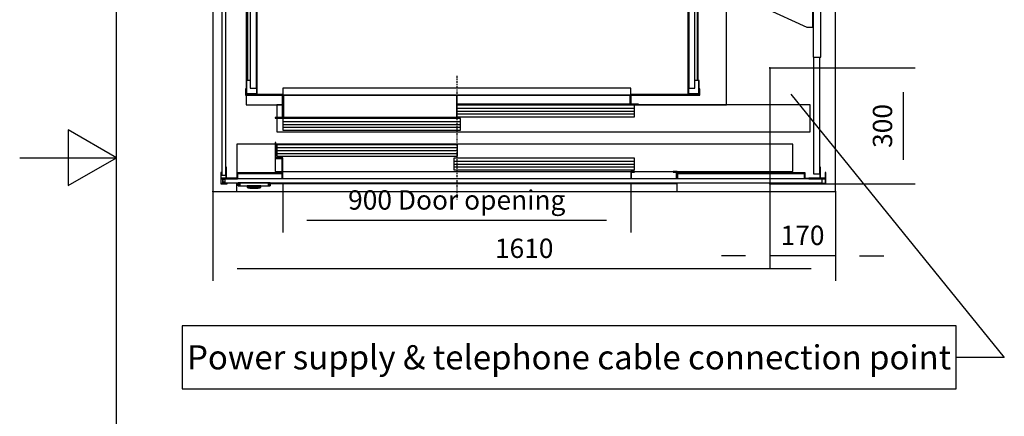
# Model space of a CAD drawing. Extents: x 5 to 3075, y 5 to 302.
# Drawn here: x 535 to 637, y 127 to 168 of the extents above; entities that cross this region are included whole.
import ezdxf

# ---------------------------------------------------------------- set-up
doc = ezdxf.new("R2010")
doc.units = 0
doc.header["$LTSCALE"] = 0.5
doc.header["$MEASUREMENT"] = 0
doc.linetypes.add('ACAD_ISO10W100', pattern=[18.5, 12, -3, 0.5, -3])
doc.layers.get('0').update_dxf_attribs({"linetype": 'CONTINUOUS'})
for name, color, linetype in [('7', 6, 'ACAD_ISO10W100'), ('8', 3, 'CONTINUOUS'), ('9', 7, 'CONTINUOUS')]:
    doc.layers.add(name, color=color, linetype=linetype)
doc.styles.add('LD', font='ARIALUNI.TTF')
doc.dimstyles.new('LIFT', dxfattribs={"dimtxt": 2, "dimasz": 2.5, "dimexe": 1.25, "dimexo": 0, "dimgap": 0.5, "dimtad": 1, "dimdec": 0, "dimzin": 0, "dimdsep": 46, "dimtxsty": 'LD', "dimcen": 0, "dimdle": 3.5, "dimclrd": 1, "dimclre": 1, "dimclrt": 5, "dimadec": 0, "dimazin": 0, "dimtfac": 1, "dimtdec": 0, "dimtix": 1, "dimtmove": 1, "dimatfit": 3, "dimfxl": 1, "dimtolj": 1, "dimtzin": 0, "dimarcsym": 0})

# ---------------------------------------------------------------- blocks, each defined once
blk = doc.blocks.new('LD_20200403081800_000000AE')
for p, q in [((1475.1, 232), (2027, -448.4)), ((-99.7, -367.1), (-99.7, -529.6)), ((1902, -367.1), (-99.7, -367.1)), ((1902, -529.6), (1902, -367.1)), ((2027, -448.4), (1902, -448.4)), ((-99.7, -529.6), (1902, -529.6))]:
    blk.add_line(p, q)
blk.add_solid([(1420, 300), (1486.4, 241.2), (1463.8, 222.9), (1420, 300)])
at = {"insert": (901.1, -417.1), "char_height": 62.5, "attachment_point": 2, "style": 'LD'}
blk.add_mtext('\\fArial Unicode MS|b0|i0|u0;\\C256;Power supply & telephone cable connection point', dxfattribs=at)
blk = doc.blocks.new('LD_20200403081800_000000B0')
for p, q in [((40.5, 0), (40.5, -19.5)), ((44.83, 0), (40.5, 0)), ((1180.5, 0), (128.17, 0)), ((1180.5, -19.5), (1180.5, 0)), ((40.5, -19.5), (1180.5, -19.5))]:
    blk.add_line(p, q)
blk = doc.blocks.new('LD_20200403081800_000000B1')
for p, q in [((0, 1720.5), (-20, 1720.5)), ((-20, 1720.5), (-20, -19.5)), ((1570, 1720.5), (0, 1720.5)), ((1590, 1720.5), (1570, 1720.5)), ((1590, -19.5), (1590, 1720.5)), ((-20, -19.5), (0, -19.5)), ((0, -19.5), (40.5, -19.5)), ((1180.5, -19.5), (1570, -19.5)), ((1570, -19.5), (1590, -19.5))]:
    blk.add_line(p, q)
blk = doc.blocks.new('*D697')
at = {"layer": '9', "color": 1}
for p, q in [((555, 150), (555, 140.75)), ((619.4, 150), (619.4, 140.75)), ((616.9, 142), (557.5, 142))]:
    blk.add_line(p, q, dxfattribs=at)
for p in [(555, 149.99), (619.4, 149.99)]:
    blk.add_point(p, dxfattribs=at)
for points in [[(555, 142), (557.5, 142.42), (557.5, 141.58), (555, 142)], [(619.4, 142), (616.9, 141.58), (616.9, 142.42), (619.4, 142)]]:
    blk.add_solid(points, dxfattribs=at)
at = {"layer": '9', "color": 5, "insert": (587.2, 142.5), "char_height": 2, "attachment_point": 8, "style": 'LD'}
blk.add_mtext('1610', dxfattribs=at)
blk = doc.blocks.new('LD_20200403081800_000000B5')
for p, q in [((41.5, 102.5), (41.5, 15)), ((140.5, 102.5), (41.5, 102.5))]:
    blk.add_line(p, q)
blk = doc.blocks.new('LD_20200403081800_000000B6')
for p, q in [((-41.5, 0), (-41.7, 0)), ((-41.7, 0), (-41.7, -7.5)), ((-41.2, 0), (-41.5, 0)), ((-41.5, 0), (-41.5, -7.5)), ((-41.5, -7.5), (-41.5, 0)), ((-40.6, 0), (-41.2, 0)), ((-41.2, 0), (-41.2, -7.5)), ((-41.2, -7.5), (-41.2, 0)), ((-39.8, 0), (-40.6, 0)), ((-40.6, 0), (-40.6, -7.5)), ((-40.6, -7.5), (-40.6, 0)), ((-38.8, 0), (-39.8, 0)), ((-39.8, 0), (-39.8, -7.5)), ((-39.8, -7.5), (-39.8, 0)), ((-37.8, 0), (-38.8, 0)), ((-38.8, 0), (-38.8, -7.5)), ((-38.8, -7.5), (-38.8, 0)), ((-36.7, 0), (-37.8, 0)), ((-37.8, 0), (-37.8, -7.5)), ((-37.8, -7.5), (-37.8, 0)), ((36.7, 0), (-36.7, 0)), ((-36.7, 0), (-36.7, -7.5)), ((-36.7, -7.5), (-36.7, 0)), ((18.8, 11), (-19.7, 11)), ((37.8, 0), (36.7, 0)), ((36.7, 0), (36.7, -7.5)), ((36.7, -7.5), (36.7, 0)), ((38.8, 0), (37.8, 0)), ((37.8, 0), (37.8, -7.5)), ((37.8, -7.5), (37.8, 0)), ((39.8, 0), (38.8, 0)), ((38.8, 0), (38.8, -7.5)), ((38.8, -7.5), (38.8, 0)), ((40.6, 0), (39.8, 0)), ((39.8, 0), (39.8, -7.5)), ((39.8, -7.5), (39.8, 0)), ((41.2, 0), (40.6, 0)), ((40.6, 0), (40.6, -7.5)), ((40.6, -7.5), (40.6, 0)), ((41.5, 0), (41.2, 0)), ((41.2, 0), (41.2, -7.5)), ((41.2, -7.5), (41.2, 0)), ((41.7, 0), (41.5, 0)), ((41.5, 0), (41.5, -7.5)), ((41.5, -7.5), (41.5, 0)), ((41.7, -7.5), (41.7, 0)), ((-41.7, -7.5), (-41.5, -7.5)), ((-41.5, -7.5), (-41.2, -7.5)), ((-41.2, -7.5), (-40.6, -7.5)), ((-40.6, -7.5), (-39.8, -7.5)), ((-39.8, -7.5), (-38.8, -7.5)), ((-38.8, -7.5), (-37.8, -7.5)), ((-37.8, -7.5), (-36.7, -7.5)), ((-36.7, -7.5), (36.7, -7.5)), ((-18.5, -7.5), (-18.5, -9.9)), ((-18.4, -7.5), (-18.5, -7.5)), ((-18.5, -9.9), (-18.4, -9.9)), ((-18.4, -10), (-18.5, -10)), ((-18.5, -10), (-18.5, -10.3)), ((-18.5, -10.3), (-18.5, -10.4)), ((-18.5, -10.4), (-18.4, -10.5)), ((-18.1, -7.5), (-18.4, -7.5)), ((-18.4, -9.9), (-18.1, -9.9)), ((-18.1, -10), (-18.4, -10)), ((-18.4, -10.5), (-18.4, -10.6)), ((-18.4, -10.6), (-16.6, -12.4)), ((-18.3, -9.9), (-18.3, -10)), ((-18.2, -9.9), (-18.3, -9.9)), ((-18.3, -10), (-18.2, -10)), ((-17.9, -9.9), (-18.2, -9.9)), ((-18.2, -10), (-17.9, -10)), ((-18.2, -10.6), (-16.6, -12.4)), ((-18.2, -10.6), (-17.9, -10.6)), ((-17.6, -7.5), (-18.1, -7.5)), ((-18.1, -9.9), (-17.6, -9.9)), ((-17.6, -10), (-18.1, -10)), ((-17.4, -9.9), (-17.9, -9.9)), ((-17.9, -10), (-17.4, -10)), ((-17.9, -10.6), (-17.4, -10.6)), ((-16.9, -7.5), (-17.6, -7.5)), ((-17.6, -9.9), (-16.9, -9.9)), ((-16.9, -10), (-17.6, -10)), ((-16.7, -9.9), (-17.4, -9.9)), ((-17.4, -10), (-16.7, -10)), ((-17.4, -10.6), (-16.8, -10.6)), ((-16.9, -10.3), (-17.1, -10.5)), ((-16.8, -10.6), (-17.1, -10.5)), ((-16.9, -9.9), (-16.9, -7.5)), ((-16.1, -7.5), (-16.9, -7.5)), ((-16.9, -9.9), (-16.1, -9.9)), ((-16.1, -10), (-16.9, -10)), ((-16.9, -10.3), (-16.9, -10)), ((-16.8, -10.6), (-16, -10.6)), ((-16.7, -9.9), (-16.7, -10)), ((-15.9, -9.9), (-16.7, -9.9)), ((-16.7, -10), (-15.9, -10)), ((-16.6, -12.4), (-16.5, -12.4)), ((-16.5, -12.4), (-16.4, -12.5)), ((-16.4, -12.5), (-16.3, -12.5)), ((-16.3, -12.5), (-16.2, -12.5)), ((-16.2, -12.5), (-15.8, -12.5)), ((-15.1, -7.5), (-16.1, -7.5)), ((-16.1, -9.9), (-15.1, -9.9)), ((-15.1, -10), (-16.1, -10)), ((-16, -10.6), (-15, -10.6)), ((-15, -9.9), (-15.9, -9.9)), ((-15.9, -10), (-15, -10)), ((-15.8, -12.5), (-15.3, -12.5)), ((-15.3, -12.5), (-14.6, -12.5)), ((-14.1, -7.5), (-15.1, -7.5)), ((-15.1, -9.9), (-14.1, -9.9)), ((-14.1, -10), (-15.1, -10)), ((-14, -9.9), (-15, -9.9)), ((-15, -10), (-14, -10)), ((-15, -10.6), (-14, -10.6)), ((-14.6, -12.5), (-13.9, -12.5)), ((-13, -7.5), (-14.1, -7.5)), ((-14.1, -9.9), (-13, -9.9)), ((-13, -10), (-14.1, -10)), ((-13, -9.9), (-14, -9.9)), ((-14, -10), (-13, -10)), ((-14, -10.6), (-13, -12.4)), ((-13.9, -12.5), (-13, -12.5)), ((12, -7.5), (-13, -7.5)), ((12, -9.9), (-13, -9.9)), ((-13, -9.9), (12, -9.9)), ((-13, -10), (12, -10)), ((12, -10), (-13, -10)), ((-13, -12.4), (12, -12.4)), ((-13, -12.5), (12, -12.5)), ((-10, -12.5), (-11.5, -12.5)), ((-11.5, -12.5), (-11.5, -13)), ((-11.5, -13), (-10, -13)), ((-0.5, -12.5), (-10, -12.5)), ((-10, -12.5), (-10, -13)), ((-10, -13), (-0.5, -13)), ((9, -12.5), (-0.5, -12.5)), ((-0.5, -12.5), (-0.5, -13)), ((-0.5, -13), (9, -13)), ((10.5, -12.5), (9, -12.5)), ((9, -13), (9, -12.5)), ((9, -13), (10.5, -13)), ((10.5, -13), (10.5, -12.5)), ((13.1, -7.5), (12, -7.5)), ((13, -9.9), (12, -9.9)), ((12, -9.9), (13.1, -9.9)), ((12, -10), (13, -10)), ((13.1, -10), (12, -10)), ((13, -10.6), (12, -12.4)), ((12, -12.5), (12.9, -12.5)), ((12.9, -12.5), (13.6, -12.5)), ((14, -9.9), (13, -9.9)), ((13, -10), (14, -10)), ((13, -10.6), (14.1, -10.6)), ((14.1, -7.5), (13.1, -7.5)), ((13.1, -9.9), (14.1, -9.9)), ((14.1, -10), (13.1, -10)), ((13.6, -12.5), (14.3, -12.5)), ((14.9, -9.9), (14, -9.9)), ((14, -10), (14.9, -10)), ((15.1, -7.5), (14.1, -7.5)), ((14.1, -9.9), (15.1, -9.9)), ((15.1, -10), (14.1, -10)), ((14.1, -10.6), (15, -10.6)), ((14.3, -12.5), (14.9, -12.5)), ((15.7, -9.9), (14.9, -9.9)), ((14.9, -10), (15.7, -10)), ((14.9, -12.5), (15.2, -12.5)), ((15, -10.6), (15.8, -10.6)), ((15.9, -7.5), (15.1, -7.5)), ((15.1, -9.9), (15.9, -9.9)), ((15.9, -10), (15.1, -10)), ((15.2, -12.5), (15.3, -12.5)), ((15.3, -12.5), (15.4, -12.5)), ((15.4, -12.5), (15.5, -12.4)), ((15.5, -12.4), (15.6, -12.4)), ((17.3, -10.6), (15.6, -12.4)), ((15.6, -12.4), (17.4, -10.6)), ((15.7, -10), (15.7, -9.9)), ((16.4, -9.9), (15.7, -9.9)), ((15.7, -10), (16.4, -10)), ((15.8, -10.6), (16.1, -10.5)), ((16.5, -10.6), (15.8, -10.6)), ((15.9, -7.5), (15.9, -9.9)), ((16.6, -7.5), (15.9, -7.5)), ((15.9, -9.9), (16.6, -9.9)), ((16.6, -10), (15.9, -10)), ((15.9, -10.3), (15.9, -10)), ((15.9, -10.3), (16.1, -10.5)), ((16.9, -9.9), (16.4, -9.9)), ((16.4, -10), (16.9, -10)), ((16.5, -10.6), (16.9, -10.6)), ((17.1, -7.5), (16.6, -7.5)), ((16.6, -9.9), (17.1, -9.9)), ((17.1, -10), (16.6, -10)), ((17.2, -9.9), (16.9, -9.9)), ((16.9, -10), (17.2, -10)), ((16.9, -10.6), (17.3, -10.6)), ((17.4, -7.5), (17.1, -7.5)), ((17.1, -9.9), (17.4, -9.9)), ((17.4, -10), (17.1, -10)), ((17.3, -9.9), (17.2, -9.9)), ((17.2, -10), (17.3, -10)), ((17.3, -10), (17.3, -9.9)), ((17.5, -7.5), (17.4, -7.5)), ((17.4, -9.9), (17.5, -9.9)), ((17.5, -10), (17.4, -10)), ((17.4, -10.5), (17.5, -10.4)), ((17.4, -10.6), (17.4, -10.5)), ((17.5, -9.9), (17.5, -7.5)), ((17.5, -10.3), (17.5, -10)), ((17.5, -10.4), (17.5, -10.3)), ((36.7, -7.5), (37.8, -7.5)), ((37.8, -7.5), (38.8, -7.5)), ((38.8, -7.5), (39.8, -7.5)), ((39.8, -7.5), (40.6, -7.5)), ((40.6, -7.5), (41.2, -7.5)), ((41.2, -7.5), (41.5, -7.5)), ((41.5, -7.5), (41.7, -7.5))]:
    blk.add_line(p, q)
blk = doc.blocks.new('LD_20200403081800_000000B7')
for p, q in [((-468, 104.5), (-470, 104.5)), ((-470, 104.5), (-470, 63)), ((-468, 65), (-468, 104.5)), ((869.5, 100), (-468, 100)), ((2.2, 99), (-465.45, 99)), ((-465.45, 99), (-465.45, 69)), ((2.2, 69), (2.2, 99)), ((869.5, 30), (869.5, 100)), ((-470, 63), (-452, 63)), ((-469.5, 63), (-469.5, 30)), ((-450, 65), (-468, 65)), ((-465.45, 69), (2.2, 69)), ((-452, 63), (-452, 11)), ((-450, 11), (-450, 65)), ((459.95, 64), (-7.7, 64)), ((-7.7, 64), (-7.7, 34)), ((459.95, 34), (459.95, 64)), ((-453, 26.5), (-567.8, 26.5)), ((-567.8, 26.5), (-567.8, 12.5)), ((-469.5, 30), (-452, 30)), ((-453, 24.5), (-453, 26.5)), ((-450, 30), (869.5, 30)), ((-7.7, 34), (459.95, 34)), ((450, 30), (450, 11)), ((460, 30), (450, 30)), ((452, 11), (452, 28)), ((452, 28), (460, 28)), ((460, 28), (460, 30)), ((570, 30), (560, 30)), ((560, 30), (560, 28)), ((560, 28), (568, 28)), ((568, 28), (568, 11)), ((570, 11), (570, 30)), ((572, 26.5), (570, 26.5)), ((570, 26.5), (570, 11)), ((572, 11), (572, 26.5)), ((901, 26.5), (573, 26.5)), ((573, 26.5), (573, 24.5)), ((901, 11.5), (901, 26.5)), ((-605.8, 11), (-605.8, 0)), ((-605.8, 0), (-599.75, 0)), ((-603.8, 2), (-603.8, 9.5)), ((-603.8, 9.5), (-599.75, 9.5)), ((-599.75, 2), (-603.8, 2)), ((-565.8, 24.5), (-453, 24.5)), ((-565.8, 11), (-565.8, 24.5)), ((573, 24.5), (899, 24.5)), ((899, 24.5), (899, 11)), ((911, 11.5), (901, 11.5))]:
    blk.add_line(p, q)
at = {"layer": '8'}
for p, q in [((-465.5, 91.5), (2.25, 91.5)), ((-465.5, 84), (2.25, 84)), ((-465.5, 76.5), (2.25, 76.5)), ((-7.75, 56.5), (460, 56.5)), ((-7.75, 49), (460, 49)), ((-7.75, 41.5), (460, 41.5))]:
    blk.add_line(p, q, dxfattribs=at)
blk = doc.blocks.new('*D704')
at = {"layer": '9', "color": 1}
for p, q in [((562.22, 150.88), (562.22, 145.75)), ((598.22, 150.88), (598.22, 145.75)), ((595.72, 147), (564.72, 147))]:
    blk.add_line(p, q, dxfattribs=at)
for p in [(562.22, 150.87), (598.22, 150.87)]:
    blk.add_point(p, dxfattribs=at)
for points in [[(562.22, 147), (564.72, 147.42), (564.72, 146.58), (562.22, 147)], [(598.22, 147), (595.72, 146.58), (595.72, 147.42), (598.22, 147)]]:
    blk.add_solid(points, dxfattribs=at)
at = {"layer": '9', "color": 5, "insert": (580.22, 147.5), "char_height": 2, "attachment_point": 8, "style": 'LD'}
blk.add_mtext('900 Door opening ', dxfattribs=at)
blk = doc.blocks.new('*D707')
at = {"layer": '9', "color": 1}
for p, q in [((612.6, 162.78), (612.6, 142.09)), ((619.4, 150), (619.4, 142.09)), ((610.1, 143.34), (607.6, 143.34)), ((619.4, 143.34), (612.6, 143.34)), ((621.9, 143.34), (624.4, 143.34))]:
    blk.add_line(p, q, dxfattribs=at)
for p in [(612.6, 162.77), (619.4, 149.99)]:
    blk.add_point(p, dxfattribs=at)
for points in [[(612.6, 143.34), (610.1, 142.92), (610.1, 143.75), (612.6, 143.34)], [(619.4, 143.34), (621.9, 143.75), (621.9, 142.92), (619.4, 143.34)]]:
    blk.add_solid(points, dxfattribs=at)
at = {"layer": '9', "color": 5, "insert": (616, 143.84), "char_height": 2, "attachment_point": 8, "style": 'LD'}
blk.add_mtext('170', dxfattribs=at)
blk = doc.blocks.new('*D708')
at = {"layer": '9', "color": 1}
for p, q in [((612.6, 162.78), (627.65, 162.78)), ((626.4, 160.28), (626.4, 153.28)), ((612.6, 150.78), (627.65, 150.78))]:
    blk.add_line(p, q, dxfattribs=at)
for p in [(612.61, 162.78), (612.61, 150.78)]:
    blk.add_point(p, dxfattribs=at)
for points in [[(626.4, 162.78), (626.82, 160.28), (625.98, 160.28), (626.4, 162.78)], [(626.4, 150.78), (625.98, 153.28), (626.82, 153.28), (626.4, 150.78)]]:
    blk.add_solid(points, dxfattribs=at)
at = {"layer": '9', "color": 5, "insert": (625.9, 156.78), "char_height": 2, "attachment_point": 8, "rotation": 90, "style": 'LD'}
blk.add_mtext('300', dxfattribs=at)
blk = doc.blocks.new('LD_20200403081800_000000C3')
for p, q in [((5.5, 827.5), (-5.5, 827.5)), ((-5.5, 827.5), (-5.5, -827.5)), ((5.5, -827.5), (5.5, 827.5)), ((-5.5, -827.5), (5.5, -827.5))]:
    blk.add_line(p, q)
blk = doc.blocks.new('LD_20200403081800_000000DB')
for p, q in [((-772.5, 5.5), (-772.5, -5.5)), ((772.5, 5.5), (-772.5, 5.5)), ((772.5, -5.5), (772.5, 5.5)), ((-772.5, -5.5), (772.5, -5.5))]:
    blk.add_line(p, q)
blk = doc.blocks.new('LD_20200403081800_000000DD')
for p, q in [((0, 30), (0, 0)), ((1.5, 30), (0, 30)), ((1.5, 1.5), (1.5, 30)), ((13.5, 43.5), (13.5, 13.5)), ((15, 43.5), (13.5, 43.5)), ((15, 15), (15, 43.5)), ((0, 0), (16.5, 0)), ((1.5, 15), (1.5, 13.5)), ((13.5, 15), (1.5, 15)), ((1.5, 13.5), (13.5, 13.5)), ((16.5, 1.5), (1.5, 1.5)), ((13.5, 13.5), (13.5, 15)), ((13.5, 13.5), (43.5, 13.5)), ((43.5, 15), (15, 15)), ((16.5, 0), (16.5, 1.5)), ((43.5, 13.5), (43.5, 15))]:
    blk.add_line(p, q)
blk = doc.blocks.new('LD_20200403081800_000000DF')
for p, q in [((-13.5, 43.5), (-15, 43.5)), ((-15, 43.5), (-15, 15)), ((-13.5, 13.5), (-13.5, 43.5)), ((0, 30), (-1.5, 30)), ((-1.5, 30), (-1.5, 1.5)), ((0, 0), (0, 30)), ((-15, 15), (-43.5, 15)), ((-43.5, 15), (-43.5, 13.5)), ((-43.5, 13.5), (-13.5, 13.5)), ((-1.5, 1.5), (-16.5, 1.5)), ((-16.5, 1.5), (-16.5, 0)), ((-16.5, 0), (0, 0)), ((-13.5, 15), (-13.5, 13.5)), ((-1.5, 15), (-13.5, 15)), ((-13.5, 13.5), (-1.5, 13.5)), ((-1.5, 13.5), (-1.5, 15))]:
    blk.add_line(p, q)
blk = doc.blocks.new('LD_20200403081800_000000E4')
for p, q in [((17.5, 744.5), (0.5, 744.5)), ((0.5, 744.5), (0.5, 602.5)), ((17.5, 602.5), (17.5, 744.5)), ((19.5, 602.5), (0, 602.5)), ((0, 602.5), (0, 474.5)), ((19.5, 474.5), (19.5, 602.5)), ((-16, 524.5), (-125.5, 474.5)), ((-6, 524.5), (-16, 524.5)), ((-4.9, 524.5), (-6, 524.5)), ((-3.9, 524.5), (-4.9, 524.5)), ((-3.9, 524.5), (-3.9, 474.5)), ((-3.2, 524.5), (-3.9, 524.5)), ((-3, 524.5), (-3.2, 524.5)), ((0, 524.5), (-3, 524.5)), ((-3, 524.5), (-3, 474.5)), ((-3, 474.5), (-3, 524.5)), ((0, 474.5), (0, 524.5)), ((34.5, 474.5), (-200, 474.5)), ((-200, 474.5), (-200, 424.5)), ((37.5, 474.5), (34.5, 474.5)), ((34.5, 474.5), (34.5, 424.5)), ((34.5, 424.5), (34.5, 474.5)), ((37.5, 454.5), (37.5, 474.5)), ((37.5, 424.5), (37.5, 444.5)), ((-200, 424.5), (34.5, 424.5)), ((0, 424.5), (0, 420.8)), ((19.5, -424.5), (19.5, 424.5)), ((34.5, 424.5), (37.5, 424.5)), ((0, 376.5), (0, -376.5)), ((34.5, -424.5), (-200, -424.5)), ((-200, -424.5), (-200, -474.5)), ((0, -420.8), (0, -424.5)), ((37.5, -424.5), (34.5, -424.5)), ((34.5, -424.5), (34.5, -474.5)), ((34.5, -474.5), (34.5, -424.5)), ((37.5, -444.5), (37.5, -424.5)), ((37.5, -474.5), (37.5, -454.5)), ((-200, -474.5), (34.5, -474.5)), ((-125.5, -474.5), (-16, -524.5)), ((-1.8, -474.5), (-1.8, -524.5)), ((0, -474.5), (0, -602.5)), ((0, -524.5), (0, -474.5)), ((19.5, -602.5), (19.5, -474.5)), ((34.5, -474.5), (37.5, -474.5)), ((-16, -524.5), (-6, -524.5)), ((-6, -524.5), (-3.7, -524.5)), ((-3.7, -524.5), (-1.8, -524.5)), ((-1.8, -524.5), (-0.5, -524.5)), ((-0.5, -524.5), (0, -524.5)), ((0, -602.5), (19.5, -602.5)), ((0.5, -602.5), (0.5, -903.5)), ((17.5, -903.5), (17.5, -602.5)), ((0.5, -903.5), (17.5, -903.5))]:
    blk.add_line(p, q)
blk = doc.blocks.new('LD_20200403081800_000000E6')
for p, q in [((-586, 727), (-586, 694)), ((-560, 727), (-586, 727)), ((525, 727), (-523, 727)), ((657, 727), (560, 727)), ((657, 371), (657, 727)), ((-586, 667), (-586, -662.7)), ((584.3, 392), (583.8, 392)), ((589.9, 392), (589.3, 392)), ((591, 392), (589.9, 392)), ((606, 392), (591, 392)), ((591, 392), (591, 372)), ((591, 372), (591, 392)), ((606, 392), (606, 372)), ((636, 392), (606, 392)), ((651, 392), (636, 392)), ((636, 372), (636, 392)), ((651, 372), (651, 392)), ((583.8, 372), (584.3, 372)), ((589.3, 372), (589.9, 372)), ((589.9, 372), (591, 372)), ((591, 372), (606, 372)), ((606, 372), (636, 372)), ((636, 372), (651, 372)), ((584.3, 310), (583.8, 310)), ((583.8, 290), (584.3, 290)), ((584.3, -290), (583.8, -290)), ((583.8, -310), (584.3, -310)), ((584.3, -372), (583.8, -372)), ((589.9, -372), (589.3, -372)), ((591, -372), (589.9, -372)), ((606, -372), (591, -372)), ((591, -372), (591, -392)), ((591, -392), (591, -372)), ((606, -372), (606, -392)), ((636, -372), (606, -372)), ((651, -372), (636, -372)), ((636, -392), (636, -372)), ((651, -392), (651, -372)), ((657, -725), (657, -371)), ((583.8, -392), (584.3, -392)), ((589.3, -392), (589.9, -392)), ((589.9, -392), (591, -392)), ((591, -392), (606, -392)), ((606, -392), (636, -392)), ((636, -392), (651, -392)), ((-586, -700.5), (-586, -725)), ((-586, -725), (-492.5, -725)), ((-491, -725), (-489.5, -725)), ((407.5, -725), (409, -725)), ((429, -725), (657, -725))]:
    blk.add_line(p, q)
blk = doc.blocks.new('LD_20200403081800_000000F2')
for p, q in [((-451.5, 70), (-465.5, 70)), ((-465.5, 70), (-465.5, 36.5)), ((-448.5, 70), (-450, 70)), ((914.5, 70), (0, 70)), ((459.95, 68.5), (0.05, 68.5)), ((0.05, 68.5), (0.05, 38.5)), ((459.95, 38.5), (459.95, 68.5)), ((914.5, 0), (914.5, 70)), ((-465.5, 35), (-465.5, 0)), ((9.95, 34), (-449.95, 34)), ((-449.95, 34), (-449.95, 4)), ((0.05, 38.5), (459.95, 38.5)), ((9.95, 4), (9.95, 34)), ((-465.5, 0), (914.5, 0)), ((-449.95, 4), (9.95, 4))]:
    blk.add_line(p, q)
at = {"layer": '7'}
blk.add_line((0, 145), (0, -175), dxfattribs=at)
at = {"layer": '8'}
for p, q in [((0, 61), (460, 61)), ((0, 53.5), (460, 53.5)), ((-450, 26.5), (10, 26.5)), ((0, 46), (460, 46)), ((-450, 19), (10, 19)), ((-450, 11.5), (10, 11.5))]:
    blk.add_line(p, q, dxfattribs=at)
blk = doc.blocks.new('LD_20200403081800_000000F3')
for p, q in [((5, 1427), (-2.6, 1426.1)), ((34, 1427), (5, 1427)), ((34, 1425), (34, 1427)), ((1109, 1427), (1082, 1427)), ((1082, 1427), (1082, 1425)), ((1116.6, 1426.1), (1109, 1427)), ((-25.6, 1407.8), (-28.1, 1400.6)), ((-26.2, 1400.1), (-23.8, 1406.9)), ((-21.6, 1414.2), (-25.6, 1407.8)), ((-23.8, 1406.9), (-20, 1413)), ((-16.2, 1419.6), (-21.6, 1414.2)), ((-20, 1413), (-15, 1418)), ((-9.8, 1423.6), (-16.2, 1419.6)), ((-15, 1418), (-8.9, 1421.8)), ((-2.6, 1426.1), (-9.8, 1423.6)), ((-8.9, 1421.8), (-2.1, 1424.2)), ((-2.1, 1424.2), (5, 1425)), ((-2, 1425), (-2, 1400)), ((-0.4, 1425), (-2, 1425)), ((-0.4, 1400), (-0.4, 1425)), ((5, 1425), (34, 1425)), ((1082, 1425), (1109, 1425)), ((1109, 1425), (1116.1, 1424.2)), ((1114.4, 1425), (1114.4, 1400)), ((1116, 1425), (1114.4, 1425)), ((1116, 1400), (1116, 1425)), ((1116.1, 1424.2), (1122.9, 1421.8)), ((1123.8, 1423.6), (1116.6, 1426.1)), ((1122.9, 1421.8), (1129, 1418)), ((1130.2, 1419.6), (1123.8, 1423.6)), ((1129, 1418), (1134, 1413)), ((1135.6, 1414.2), (1130.2, 1419.6)), ((1134, 1413), (1137.8, 1406.9)), ((1139.6, 1407.8), (1135.6, 1414.2)), ((1137.8, 1406.9), (1140.2, 1400.1)), ((1142.1, 1400.6), (1139.6, 1407.8)), ((-28.1, 1400.6), (-29, 1393)), ((-29, 1393), (-29, 1366)), ((-27, 1393), (-26.2, 1400.1)), ((-27, 1400), (-27, 1398.4)), ((-2, 1400), (-27, 1400)), ((-27, 1398.4), (-2, 1398.4)), ((-27, 1366), (-27, 1393)), ((33, 1400), (-2, 1400)), ((-2, 1400), (-2, 1365)), ((-2, 1400), (-0.4, 1400)), ((-2, 1398.4), (-2, 1400)), ((0, 1398), (33, 1398)), ((0, 1365), (0, 1398)), ((33, 1398), (33, 1400)), ((1116, 1400), (1081, 1400)), ((1081, 1400), (1081, 1398)), ((1081, 1398), (1114, 1398)), ((1114, 1398), (1114, 1365)), ((1114.4, 1400), (1116, 1400)), ((1116, 1365), (1116, 1400)), ((1116, 1400), (1116, 1398.4)), ((1141, 1400), (1116, 1400)), ((1116, 1398.4), (1141, 1398.4)), ((1140.2, 1400.1), (1141, 1393)), ((1141, 1398.4), (1141, 1400)), ((1141, 1393), (1141, 1364)), ((1143, 1393), (1142.1, 1400.6)), ((1143, 1364), (1143, 1393)), ((-29, 1366), (-27, 1366)), ((-2, 1365), (0, 1365)), ((1114, 1365), (1116, 1365)), ((1141, 1364), (1143, 1364)), ((-29, 36.3), (-29, 0)), ((-27, 36.3), (-29, 36.3)), ((-27, 2), (-27, 36.3)), ((-2, 36.3), (-2, 2)), ((0, 36.3), (-2, 36.3)), ((0, 0), (0, 36.3)), ((1114, 36.3), (1114, 0)), ((1116, 36.3), (1114, 36.3)), ((1116, 2), (1116, 36.3)), ((1141, 36.3), (1141, 2)), ((1143, 36.3), (1141, 36.3)), ((1143, 0), (1143, 36.3)), ((-29, 0), (0, 0)), ((-2, 2), (-27, 2)), ((1114, 0), (1143, 0)), ((1141, 2), (1116, 2))]:
    blk.add_line(p, q)
blk = doc.blocks.new('LD_20200403081800_000000F4')
for p, q in [((-30.5, 15), (-30.5, -1.5)), ((-29, 15), (-30.5, 15)), ((-29, 0), (-29, 15)), ((66, 0), (-29, 0)), ((66, 17), (66, -1.5)), ((966, 17), (66, 17)), ((66, -1.5), (66, 0)), ((966, -1.5), (966, 17)), ((1143, 0), (966, 0)), ((966, 0), (966, -1.5)), ((1144.5, 15), (1143, 15)), ((1143, 15), (1143, 0)), ((1144.5, -1.5), (1144.5, 15)), ((-30.5, -1.5), (66, -1.5)), ((64.5, -1.5), (64.5, -13)), ((66, -1.5), (64.5, -1.5)), ((64.5, -13), (66, -13)), ((64.5, -13), (64.5, -59.5)), ((66, -1.5), (966, -1.5)), ((66, -1.5), (66, -13)), ((67.5, -1.5), (66, -1.5)), ((66, -13), (66, -1.5)), ((66, -13), (67.5, -13)), ((66, -61), (66, -13)), ((67.5, -1.5), (67.5, -59.5)), ((516, -1.5), (67.5, -1.5)), ((67.5, -13), (67.5, -1.5)), ((516, -59.5), (516, -1.5)), ((516, -1.5), (516, -24.5)), ((964.5, -1.5), (516, -1.5)), ((516, -24.5), (516, -26)), ((964.5, -24.5), (516, -24.5)), ((516, -24.5), (964.5, -24.5)), ((964.5, -24.5), (964.5, -1.5)), ((964.5, -1.5), (964.5, -13)), ((966, -1.5), (964.5, -1.5)), ((964.5, -13), (966, -13)), ((964.5, -26), (964.5, -24.5)), ((966, -1.5), (966, -13)), ((967.5, -1.5), (966, -1.5)), ((966, -1.5), (1144.5, -1.5)), ((966, -13), (966, -1.5)), ((966, -13), (967.5, -13)), ((966, -13), (966, -26)), ((967.5, -13), (967.5, -1.5)), ((967.5, -24.5), (967.5, -13)), ((986, -24.5), (967.5, -24.5)), ((986, -26), (986, -24.5)), ((516, -26), (964.5, -26)), ((966, -26), (986, -26)), ((64.5, -59.5), (46, -59.5)), ((46, -59.5), (46, -61)), ((46, -61), (66, -61)), ((67.5, -59.5), (67.5, -61)), ((516, -59.5), (67.5, -59.5)), ((67.5, -59.5), (516, -59.5)), ((67.5, -61), (516, -61)), ((516, -61), (516, -59.5))]:
    blk.add_line(p, q)
blk = doc.blocks.new('LD_20200403081800_000000F6')
for p, q in [((-2, -16.8), (-18, -16.8)), ((-18, -16.8), (-18, -293.8)), ((-2, -293.8), (-2, -16.8)), ((-24.8, -37.5), (-26.8, -37.5)), ((-26.8, -37.5), (-26.8, -1360.5)), ((-24.8, -1360.5), (-24.8, -37.5)), ((-18, -37.5), (-24.8, -37.5)), ((-24.8, -37.5), (-24.8, -1360.5)), ((0, -37.5), (-2, -37.5)), ((-2, -37.5), (-2, -287.5)), ((0, -287.5), (0, -37.5)), ((-21, -281.5), (-23, -281.5)), ((-23, -281.5), (-23, -324.5)), ((-21, -324.5), (-21, -281.5)), ((-2, -296.5), (-21, -296.5)), ((-21, -296.5), (-21, -303.5)), ((-21, -303.5), (-2, -303.5)), ((-18, -293.8), (-2, -293.8)), ((-2, -305.5), (-18, -305.5)), ((-18, -305.5), (-18, -1092.5)), ((0, -287.5), (-2, -287.5)), ((-2, -287.5), (-2, -312.5)), ((-2, -296.5), (-2, -293.8)), ((-2, -303.5), (-2, -296.5)), ((-2, -305.5), (-2, -303.5)), ((-2, -1092.5), (-2, -305.5)), ((0, -312.5), (0, -287.5)), ((-23, -324.5), (-21, -324.5)), ((-2, -312.5), (0, -312.5)), ((-2, -312.5), (-2, -1085.5)), ((0, -1085.5), (0, -312.5)), ((-21, -1073.5), (-23, -1073.5)), ((-23, -1073.5), (-23, -1116.5)), ((-21, -1116.5), (-21, -1073.5)), ((-2, -1094.5), (-21, -1094.5)), ((-21, -1094.5), (-21, -1101.5)), ((-18, -1092.5), (-2, -1092.5)), ((0, -1085.5), (-2, -1085.5)), ((-2, -1085.5), (-2, -1110.5)), ((-2, -1094.5), (-2, -1092.5)), ((-2, -1101.5), (-2, -1094.5)), ((0, -1110.5), (0, -1085.5)), ((-23, -1116.5), (-21, -1116.5)), ((-21, -1101.5), (-2, -1101.5)), ((-2, -1104.2), (-18, -1104.2)), ((-18, -1104.2), (-18, -1381.2)), ((-2, -1104.2), (-2, -1101.5)), ((-2, -1381.2), (-2, -1104.2)), ((-2, -1110.5), (0, -1110.5)), ((-2, -1110.5), (-2, -1360.5)), ((0, -1360.5), (0, -1110.5)), ((-26.8, -1360.5), (-24.8, -1360.5)), ((-24.8, -1360.5), (-18, -1360.5)), ((-2, -1360.5), (0, -1360.5)), ((-18, -1381.2), (-2, -1381.2))]:
    blk.add_line(p, q)
blk = doc.blocks.new('LD_20200403081800_000000F7')
for p, q in [((18, 1381.2), (2, 1381.2)), ((2, 1381.2), (2, 1104.2)), ((18, 1104.2), (18, 1381.2)), ((2, 1360.5), (0, 1360.5)), ((0, 1360.5), (0, 1110.5)), ((2, 1110.5), (2, 1360.5)), ((24.8, 1360.5), (18, 1360.5)), ((26.8, 1360.5), (24.8, 1360.5)), ((24.8, 1360.5), (24.8, 37.5)), ((24.8, 37.5), (24.8, 1360.5)), ((26.8, 37.5), (26.8, 1360.5)), ((2, 1110.5), (0, 1110.5)), ((0, 1110.5), (0, 1085.5)), ((2, 1085.5), (2, 1110.5)), ((2, 1104.2), (18, 1104.2)), ((2, 1104.2), (2, 1101.5)), ((21, 1101.5), (2, 1101.5)), ((2, 1101.5), (2, 1094.5)), ((23, 1116.5), (21, 1116.5)), ((21, 1116.5), (21, 1073.5)), ((21, 1094.5), (21, 1101.5)), ((23, 1073.5), (23, 1116.5)), ((0, 1085.5), (2, 1085.5)), ((0, 1085.5), (0, 1048)), ((2, 1094.5), (21, 1094.5)), ((2, 1094.5), (2, 1092.5)), ((18, 1092.5), (2, 1092.5)), ((2, 1092.5), (2, 305.5)), ((2, 1045), (2, 1085.5)), ((18, 305.5), (18, 1092.5)), ((21, 1073.5), (23, 1073.5)), ((2, 1044.1), (2, 1044.1)), ((0, 1004), (0, 824)), ((2, 726.5), (2, 1004)), ((2, 394), (2, 671.5)), ((0, 574), (0, 394)), ((0, 350), (0, 312.5)), ((2, 353.9), (2, 353.9)), ((2, 312.5), (2, 353)), ((2, 312.5), (0, 312.5)), ((0, 312.5), (0, 287.5)), ((2, 287.5), (2, 312.5)), ((23, 324.5), (21, 324.5)), ((21, 324.5), (21, 281.5)), ((23, 281.5), (23, 324.5)), ((0, 287.5), (0, 37.5)), ((0, 287.5), (2, 287.5)), ((2, 305.5), (18, 305.5)), ((2, 305.5), (2, 303.5)), ((21, 303.5), (2, 303.5)), ((2, 303.5), (2, 296.5)), ((2, 296.5), (2, 293.8)), ((2, 296.5), (21, 296.5)), ((18, 293.8), (2, 293.8)), ((2, 293.8), (2, 16.8)), ((2, 37.5), (2, 287.5)), ((18, 16.8), (18, 293.8)), ((21, 296.5), (21, 303.5)), ((21, 281.5), (23, 281.5)), ((0, 37.5), (2, 37.5)), ((18, 37.5), (24.8, 37.5)), ((24.8, 37.5), (26.8, 37.5)), ((2, 16.8), (18, 16.8))]:
    blk.add_line(p, q)
blk = doc.blocks.new('BORD_PRINCIPAL_A0')
for p, q in [((0, 0), (0, 277)), ((0, 138.5), (-5, 141.39)), ((-5, 141.39), (-5, 135.61)), ((-10, 138.5), (0, 138.5)), ((-5, 135.61), (0, 138.5))]:
    blk.add_line(p, q)
blk = doc.blocks.new('LD_20200403081800_00000163')
blk.add_blockref('BORD_PRINCIPAL_A0', (0, 0))

msp = doc.modelspace()

# ---------------------------------------------------------------- block references
msp.add_blockref('LD_20200403081800_00000163', (545, 15))
at = {"xscale": 0.04, "yscale": 0.04, "zscale": 0.04}
for name, p in [('LD_20200403081800_000000B1', (555.8, 150.78)), ('LD_20200403081800_000000C3', (556.12, 184.8)), ('LD_20200403081800_000000F3', (559.58, 160.02)), ('LD_20200403081800_000000E6', (581.86, 187.98)), ('LD_20200403081800_000000E4', (617.1, 187.98)), ('LD_20200403081800_000000F6', (559.58, 215.94)), ('LD_20200403081800_000000F7', (604.14, 160.02)), ('LD_20200403081800_000000AE', (555.8, 150.78)), ('LD_20200403081800_000000F2', (580.22, 156.18)), ('LD_20200403081800_000000F4', (559.58, 160.02)), ('LD_20200403081800_000000B7', (580.22, 150.88)), ('LD_20200403081800_000000B5', (555.8, 150.78)), ('LD_20200403081800_000000DD', (555.8, 150.78)), ('LD_20200403081800_000000DF', (618.4, 150.78)), ('LD_20200403081800_000000DB', (587.13, 151.1)), ('LD_20200403081800_000000B0', (555.8, 150.78)), ('LD_20200403081800_000000B6', (559.26, 150.88))]:
    msp.add_blockref(name, p, dxfattribs=at)

# ---------------------------------------------------------------- dimensions: what is measured, and where the dimension line sits
at = {"layer": '9'}
for base, p1, picture, middle in [((616, 143.338), (612.6, 162.78), '*D707', (616, 143.338)), ((587.2, 142), (555, 150), '*D697', (587.2, 142))]:
    dim = msp.add_linear_dim(base=base, p1=p1, p2=(619.4, 150), dimstyle='LIFT', override={"dimscale": 1, "dimtxt": 2, "dimlfac": 25, "dimtix": 1}, dxfattribs=at)
    dim.commit()
    dim.dimension.update_dxf_attribs({"geometry": picture, "text_midpoint": middle})
dim = msp.add_linear_dim(base=(626.4, 156.78), p1=(612.6, 150.78), p2=(612.6, 162.78), angle=90, dimstyle='LIFT', override={"dimscale": 1, "dimtxt": 2, "dimlfac": 25, "dimtix": 1}, dxfattribs=at)
dim.commit()
dim.dimension.update_dxf_attribs({"geometry": '*D708', "text_midpoint": (626.4, 156.78)})
dim = msp.add_linear_dim(base=(580.22, 147), p1=(562.22, 150.88), p2=(598.22, 150.88), text='<> Door opening ', dimstyle='LIFT', override={"dimscale": 1, "dimtxt": 2, "dimlfac": 25, "dimtix": 1}, dxfattribs=at)
dim.commit()
dim.dimension.update_dxf_attribs({"geometry": '*D704', "text_midpoint": (580.22, 147)})

doc.saveas('drawing.dxf')
